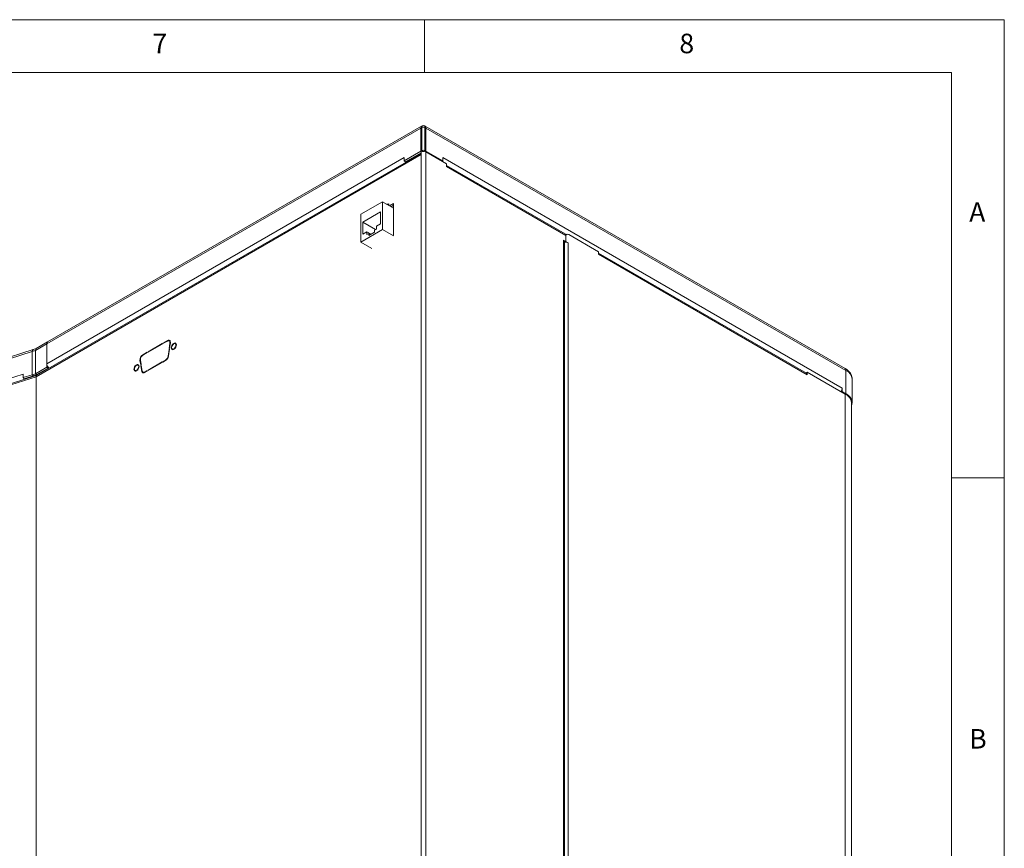
# Model space of a CAD drawing. Units: millimetres. Extents: x 5 to 415, y 5 to 292.
# Drawn here: x 322 to 415, y 213 to 292 of the extents above; entities that cross this region are included whole.
import ezdxf

# ---------------------------------------------------------------- set-up
doc = ezdxf.new("R2010")
doc.units = ezdxf.units.MM
doc.styles.add('SLDTEXTSTYLE0', font='TXT', dxfattribs={"width": 0.75})

msp = doc.modelspace()

# ---------------------------------------------------------------- linework, layer by layer
at = {"color": 7, "linetype": 'Continuous', "lineweight": 0}
for p, q in [((415, 292), (5, 292)), ((360, 287), (360, 292)), ((415, 5), (415, 292)), ((410, 287), (10, 287)), ((410, 287), (410, 53.875)), ((415, 248.5), (410, 248.5))]:
    msp.add_line(p, q, dxfattribs=at)
at = {"color": 7, "linetype": 'Continuous', "lineweight": 15}
for p, q in [((359.644, 281.716), (324.148, 261.224)), ((359.706, 281.887), (324.23, 261.407)), ((359.655, 281.822), (359.644, 281.716)), ((359.644, 281.716), (359.744, 281.773)), ((359.644, 279.511), (359.644, 281.716)), ((359.706, 281.887), (359.655, 281.822)), ((359.784, 281.932), (359.706, 281.887)), ((359.744, 279.569), (359.744, 281.773)), ((360.065, 281.887), (359.987, 281.932)), ((360.027, 281.773), (360.027, 279.569)), ((360.127, 281.716), (360.027, 281.773)), ((399.896, 258.893), (360.065, 281.887)), ((360.116, 281.822), (360.065, 281.887)), ((360.127, 281.716), (360.116, 281.822)), ((360.127, 281.716), (360.127, 279.511)), ((360.127, 281.716), (399.979, 258.71)), ((359.644, 279.511), (358.047, 278.589)), ((359.673, 279.365), (358.189, 278.507)), ((359.644, 279.511), (359.744, 279.569)), ((359.673, 279.446), (359.673, 279.201)), ((360.127, 279.511), (360.027, 279.569)), ((360.098, 279.446), (360.098, 175.337)), ((360.098, 279.446), (362.078, 278.303)), ((361.724, 278.589), (360.127, 279.511)), ((359.673, 279.201), (323.146, 258.114)), ((359.673, 279.303), (323.208, 258.252)), ((324.148, 259.346), (358.047, 278.916)), ((358.047, 278.916), (358.047, 278.589)), ((358.189, 278.507), (358.047, 278.589)), ((358.33, 278.589), (358.384, 278.558)), ((359.673, 175.337), (359.673, 279.201)), ((361.653, 278.548), (361.724, 278.589)), ((361.724, 278.916), (399.625, 257.036)), ((361.724, 278.916), (361.724, 278.589)), ((362.078, 278.058), (362.078, 278.303)), ((373.329, 271.664), (362.078, 278.16)), ((373.391, 271.527), (362.078, 278.058)), ((355.996, 274.71), (353.948, 273.528)), ((355.996, 272.076), (355.996, 274.71)), ((355.996, 274.71), (357.057, 274.097)), ((355.814, 273.747), (354.131, 272.776)), ((355.814, 272.617), (355.814, 273.747)), ((356.608, 274.517), (356.368, 274.495)), ((356.425, 274.463), (356.58, 274.476)), ((356.49, 274.425), (356.58, 274.476)), ((356.58, 274.476), (356.58, 274.373)), ((356.608, 274.357), (356.608, 274.517)), ((357.057, 274.547), (356.668, 274.322)), ((356.809, 274.241), (357.057, 274.384)), ((357.057, 271.526), (357.057, 274.547)), ((353.948, 273.528), (353.948, 270.894)), ((353.948, 270.894), (355.996, 272.076)), ((354.131, 272.776), (354.131, 271.646)), ((355.342, 272.077), (354.131, 272.776)), ((354.131, 271.646), (354.527, 271.874)), ((354.527, 271.874), (354.527, 271.606)), ((354.927, 271.643), (354.527, 271.874)), ((355.252, 272.025), (355.418, 272.121)), ((355.252, 271.831), (355.252, 272.025)), ((355.418, 272.389), (355.814, 272.617)), ((355.418, 272.121), (355.418, 272.389)), ((355.996, 272.076), (357.031, 271.478)), ((354.527, 271.606), (354.692, 271.702)), ((354.692, 271.508), (355.252, 271.831)), ((354.692, 271.702), (354.692, 271.508)), ((354.861, 271.605), (354.692, 271.702)), ((357.031, 271.511), (357.057, 271.526)), ((373.179, 271.078), (373.391, 270.956)), ((373.179, 168.602), (373.179, 271.078)), ((373.267, 168.551), (373.267, 270.956)), ((373.267, 270.884), (373.391, 270.956)), ((373.474, 271.628), (373.386, 271.578)), ((373.391, 271.527), (373.391, 270.956)), ((373.391, 270.957), (373.604, 270.834)), ((376.503, 269.976), (373.674, 271.609)), ((353.948, 270.894), (354.983, 270.296)), ((373.602, 270.834), (373.604, 270.834)), ((373.604, 270.834), (373.604, 270.833)), ((373.604, 270.833), (373.604, 168.357)), ((376.503, 269.731), (376.503, 269.976)), ((396.239, 258.438), (376.503, 269.832)), ((396.302, 258.301), (376.503, 269.731)), ((322.847, 260.688), (286.824, 249.161)), ((323.156, 260.787), (322.847, 260.688)), ((323.076, 260.605), (324.148, 261.224)), ((324.23, 261.407), (323.147, 260.782)), ((324.148, 259.346), (324.148, 261.224)), ((324.148, 259.019), (324.148, 261.224)), ((335.102, 261.26), (333.758, 260.485)), ((335.102, 261.211), (333.758, 260.436)), ((335.102, 261.26), (335.102, 261.211)), ((335.594, 261.545), (335.172, 261.301)), ((335.594, 261.496), (335.172, 261.252)), ((335.172, 261.252), (335.172, 261.301)), ((335.215, 261.276), (335.172, 261.301)), ((335.656, 260.063), (335.746, 260.702)), ((335.698, 260.078), (335.788, 260.718)), ((335.746, 260.702), (335.788, 260.718)), ((335.783, 260.681), (335.746, 260.702)), ((335.759, 260.79), (335.831, 261.306)), ((335.8, 260.806), (335.759, 260.79)), ((335.87, 261.452), (335.764, 261.512)), ((335.852, 261.501), (335.8, 261.492)), ((335.8, 260.806), (335.873, 261.322)), ((336.053, 260.744), (336.151, 260.687)), ((336.162, 261.257), (336.162, 261.208)), ((336.162, 260.741), (336.162, 260.691)), ((336.233, 261.248), (336.233, 261.298)), ((336.301, 261.259), (336.233, 261.298)), ((336.233, 260.732), (336.233, 260.782)), ((336.268, 260.761), (336.233, 260.782)), ((336.441, 261.189), (336.343, 261.246)), ((336.428, 261.231), (336.386, 261.221)), ((286.788, 248.993), (322.775, 260.509)), ((323.076, 260.605), (322.775, 260.509)), ((322.775, 260.509), (322.775, 258.304)), ((323.076, 260.605), (323.076, 258.4)), ((333.687, 260.444), (333.265, 260.2)), ((333.687, 260.395), (333.265, 260.151)), ((333.687, 260.444), (333.687, 260.395)), ((333.758, 260.436), (333.758, 260.485)), ((333.8, 260.46), (333.758, 260.485)), ((323.076, 258.4), (324.148, 259.019)), ((323.217, 258.319), (324.289, 258.938)), ((324.289, 258.938), (324.148, 259.019)), ((324.289, 258.981), (324.289, 258.938)), ((332.627, 259.216), (332.627, 259.166)), ((332.697, 259.207), (332.697, 259.257)), ((332.765, 259.218), (332.697, 259.257)), ((332.905, 259.148), (332.807, 259.205)), ((332.893, 259.19), (332.85, 259.18)), ((332.987, 259.656), (333.059, 259.223)), ((333.029, 259.689), (333.101, 259.256)), ((333.101, 259.256), (333.059, 259.223)), ((333.071, 259.15), (333.113, 259.182)), ((333.071, 259.15), (333.161, 258.614)), ((333.124, 259.12), (333.071, 259.15)), ((333.113, 259.182), (333.203, 258.646)), ((333.758, 258.737), (335.102, 259.513)), ((333.758, 258.688), (335.102, 259.464)), ((335.102, 259.513), (335.102, 259.464)), ((335.172, 259.554), (335.42, 259.696)), ((335.172, 259.505), (335.42, 259.647)), ((335.172, 259.505), (335.172, 259.554)), ((335.215, 259.529), (335.172, 259.554)), ((323.124, 258.105), (286.439, 246.366)), ((323.124, 258.222), (286.493, 246.5)), ((286.788, 247.115), (321.9, 258.351)), ((321.9, 258.024), (321.9, 258.351)), ((322.775, 258.304), (321.9, 258.024)), ((321.997, 257.923), (321.9, 258.024)), ((322.872, 258.203), (321.997, 257.923)), ((322.163, 257.914), (322.117, 257.962)), ((323.076, 258.4), (322.775, 258.304)), ((322.775, 258.304), (322.872, 258.203)), ((323.124, 258.284), (322.872, 258.203)), ((323.124, 258.35), (323.124, 258.105)), ((323.124, 258.105), (323.124, 154.241)), ((323.146, 258.114), (323.146, 258.359)), ((323.146, 258.359), (323.27, 258.288)), ((323.146, 154.25), (323.146, 258.114)), ((332.517, 258.702), (332.615, 258.646)), ((332.627, 258.7), (332.627, 258.65)), ((332.697, 258.691), (332.697, 258.741)), ((332.733, 258.72), (332.697, 258.741)), ((333.27, 258.537), (333.375, 258.476)), ((333.44, 258.553), (333.687, 258.696)), ((333.44, 258.504), (333.687, 258.647)), ((333.687, 258.696), (333.687, 258.647)), ((333.758, 258.688), (333.758, 258.737)), ((333.8, 258.713), (333.758, 258.737)), ((396.177, 258.474), (396.302, 258.546)), ((396.302, 258.546), (396.302, 258.301)), ((399.908, 256.464), (396.302, 258.546)), ((399.979, 258.71), (399.979, 256.505)), ((400.564, 255.689), (400.564, 257.893)), ((399.625, 256.709), (399.625, 257.036)), ((399.554, 256.668), (399.625, 256.709)), ((399.979, 256.505), (399.625, 256.709)), ((399.979, 256.505), (399.908, 256.464)), ((399.908, 256.464), (399.908, 152.355)), ((400.493, 151.539), (400.493, 255.648))]:
    msp.add_line(p, q, dxfattribs=at)
at = {"color": 8, "linetype": 'Continuous', "lineweight": 15}
for p, q in [((359.719, 279.468), (359.644, 279.511)), ((360.052, 279.468), (360.127, 279.511)), ((358.33, 278.589), (358.33, 278.527)), ((335.641, 261.517), (335.594, 261.545)), ((335.868, 261.285), (335.831, 261.306)), ((333.308, 260.176), (333.265, 260.2)), ((335.692, 260.042), (335.656, 260.063)), ((333.039, 259.626), (332.987, 259.656)), ((335.459, 259.674), (335.42, 259.696)), ((322.094, 257.954), (322.094, 257.892)), ((333.231, 258.574), (333.161, 258.614)), ((333.482, 258.529), (333.44, 258.553))]:
    msp.add_line(p, q, dxfattribs=at)
at = {"color": 8, "linetype": 'Continuous', "lineweight": 15, "flags": 128}
msp.add_lwpolyline([(359.985, 281.927), (359.998, 281.921), (360.005, 281.91), (360.012, 281.894), (360.024, 281.831), (360.027, 281.773), (360.027, 281.773), (360.027, 281.773)], dxfattribs=at)
at = {"color": 7, "linetype": 'Continuous', "lineweight": 15, "flags": 128}
for points in [[(335.873, 261.322), (335.877, 261.395), (335.867, 261.46), (335.845, 261.514), (335.811, 261.553), (335.766, 261.577), (335.714, 261.583), (335.656, 261.572), (335.594, 261.545)], [(335.831, 261.306), (335.834, 261.369), (335.827, 261.424), (335.808, 261.469), (335.778, 261.503), (335.741, 261.523), (335.696, 261.528), (335.646, 261.519), (335.594, 261.496)], [(336.162, 261.257), (336.079, 261.177), (336.01, 261.074), (335.966, 260.961), (335.95, 260.852), (335.966, 260.761), (336.01, 260.7), (336.079, 260.675), (336.162, 260.691)], [(336.162, 261.208), (336.095, 261.141), (336.041, 261.056), (336.005, 260.965), (335.992, 260.876), (336.005, 260.802), (336.041, 260.752), (336.095, 260.73), (336.162, 260.741)], [(336.096, 260.718), (336.107, 260.679), (336.108, 260.677)], [(336.233, 260.732), (336.316, 260.812), (336.385, 260.916), (336.429, 261.029), (336.445, 261.138), (336.429, 261.228), (336.385, 261.29), (336.316, 261.314), (336.233, 261.298)], [(336.233, 260.782), (336.3, 260.849), (336.355, 260.933), (336.39, 261.025), (336.403, 261.113), (336.39, 261.187), (336.355, 261.238), (336.3, 261.259), (336.233, 261.248)], [(332.627, 259.216), (332.543, 259.136), (332.475, 259.033), (332.43, 258.92), (332.415, 258.811), (332.43, 258.72), (332.475, 258.659), (332.543, 258.634), (332.627, 258.65)], [(332.627, 259.166), (332.56, 259.1), (332.505, 259.015), (332.469, 258.923), (332.457, 258.835), (332.469, 258.761), (332.505, 258.711), (332.56, 258.689), (332.627, 258.7)], [(332.697, 258.691), (332.781, 258.771), (332.849, 258.875), (332.894, 258.988), (332.91, 259.097), (332.894, 259.187), (332.849, 259.249), (332.781, 259.273), (332.697, 259.257)], [(332.697, 258.741), (332.764, 258.808), (332.819, 258.892), (332.855, 258.984), (332.867, 259.072), (332.855, 259.146), (332.819, 259.197), (332.764, 259.218), (332.697, 259.207)], [(332.56, 258.677), (332.572, 258.638), (332.573, 258.636)], [(333.161, 258.614), (333.174, 258.566), (333.195, 258.526), (333.223, 258.496), (333.258, 258.476), (333.298, 258.467), (333.343, 258.468), (333.391, 258.481), (333.44, 258.504)], [(333.203, 258.646), (333.214, 258.606), (333.232, 258.572), (333.256, 258.546), (333.285, 258.529), (333.32, 258.521), (333.358, 258.523), (333.398, 258.534), (333.44, 258.553)], [(333.306, 258.516), (333.315, 258.484), (333.323, 258.466)], [(399.979, 256.505), (400.227, 256.33), (400.412, 256.131), (400.526, 255.914), (400.564, 255.689), (400.526, 255.464), (400.493, 255.384)]]:
    msp.add_lwpolyline(points, dxfattribs=at)
at = {"color": 7, "linetype": 'Continuous', "lineweight": 15}
for centre, radius, start, end in [((359.886, 281.5), 0.307, 62.60967, 117.39033), ((359.886, 281.759), 0.2, 59.35993, 120.57073), ((359.886, 279.037), 0.461, 62.60967, 117.39033), ((359.886, 279.296), 0.307, 62.60967, 117.39033), ((358.639, 278.908), 0.574, 222.26249, 227.79705), ((373.12, 270.943), 0.148, 4.97976, 66.34039), ((373.244, 271.543), 0.148, 353.70115, 54.98667), ((373.564, 271.473), 0.175, 50.79671, 189.21404), ((373.39, 270.42), 0.465, 62.69703, 105.75106), ((322.948, 260.543), 0.176, 124.92041, 191.24952), ((324.338, 261.248), 0.192, 124.05635, 187.25583), ((333.579, 259.696), 0.594, 121.89808, 183.88549), ((333.532, 259.723), 0.505, 121.89808, 183.88549), ((335.08, 260.173), 0.626, 302.90677, 351.3096), ((335.131, 260.143), 0.532, 302.90677, 351.3096), ((324.767, 259.375), 0.62, 182.67177, 228.1519), ((399.777, 258.729), 0.202, 354.52934, 54.15848), ((399.789, 258.734), 0.191, 352.623, 56.07827), ((322.595, 258.255), 0.663, 209.33562, 214.61371), ((323.09, 258.459), 0.114, 287.41065, 299.60912), ((323.293, 258.131), 0.148, 124.97632, 186.33586), ((396.155, 258.317), 0.148, 353.66414, 55.02368), ((399.017, 257.063), 0.609, 323.0826, 357.42344), ((399.493, 255.548), 1.006, 5.6948, 65.62534)]:
    msp.add_arc(centre, radius, start, end, dxfattribs=at)
at = {"color": 8, "linetype": 'Continuous', "lineweight": 15}
msp.add_arc((399.563, 257.794), 1.006, 5.6948, 65.62534, dxfattribs=at)
at = {"color": 7, "linetype": 'Continuous', "lineweight": 15}
msp.add_ellipse((323.319, 260.419), major_axis=(-0.163, 0.367), ratio=0.491952, start_param=0.052755, end_param=0.838234, dxfattribs=at)
at = {"color": 8, "linetype": 'Continuous', "lineweight": 15}
msp.add_open_spline([(359.744, 281.773), (359.744, 281.773), (359.744, 281.794), (359.746, 281.842), (359.755, 281.885), (359.769, 281.918), (359.779, 281.923), (359.787, 281.927)], degree=3, knots=[0, 0, 0, 0, 0.000038, 0.240593, 0.582818, 0.713184, 1, 1, 1, 1], dxfattribs=at)
at = {"color": 7, "linetype": 'Continuous', "lineweight": 15}
msp.add_open_spline([(400.559, 257.906), (400.556, 257.972), (400.55, 258.119), (400.465, 258.336), (400.328, 258.546), (400.14, 258.737), (399.978, 258.84), (399.896, 258.893)], degree=3, knots=[0, 0, 0, 0, 0.165885, 0.36552, 0.567839, 0.778869, 1, 1, 1, 1], dxfattribs=at)

# ---------------------------------------------------------------- texts
at = {"color": 7, "linetype": 'Continuous', "lineweight": 0, "char_height": 1.852, "attachment_point": 1, "style": 'SLDTEXTSTYLE0'}
for s, insert in [('7', (334.167, 290.668)), ('8', (384.167, 290.668)), ('A', (411.667, 274.668)), ('B', (411.667, 224.668))]:
    msp.add_mtext(s, dxfattribs=dict(at, insert=insert))

doc.saveas('drawing.dxf')
